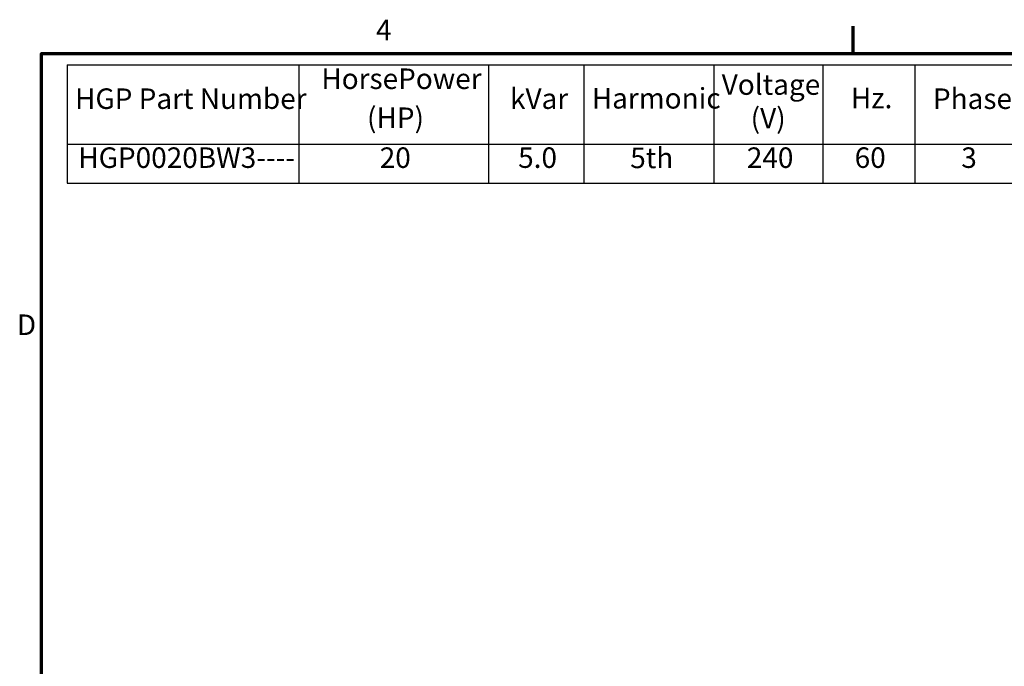
# Model space of a CAD drawing. Units: inches. Extents: x 2.2 to 96.8, y 1.1 to 75.4.
# Drawn here: x 2.8 to 28.7, y 58.1 to 75.1 of the extents above; entities that cross this region are included whole.
import ezdxf

# ---------------------------------------------------------------- set-up
doc = ezdxf.new("R2010")
doc.units = ezdxf.units.IN
doc.header["$LTSCALE"] = 4.5
doc.header["$MEASUREMENT"] = 0
doc.layers.get('0').update_dxf_attribs({"lineweight": 25})
doc.layers.add('Border (ANSI)', color=7, linetype='Continuous', lineweight=70)
doc.layers.add('Symbol (ANSI)', color=7, linetype='Continuous', lineweight=25)
doc.styles.add('Note Text (ANSI)', font='tahoma.ttf')

# ---------------------------------------------------------------- blocks, each defined once
blk = doc.blocks.new('Borders Default Border')
at = {"layer": 'Border (ANSI)'}
blk.add_line((5.5, 16.5), (5.5, 16.66), dxfattribs=at)
at = {"layer": 'Border (ANSI)', "flags": 128}
blk.add_lwpolyline([(0.75, 0.5), (0.75, 16.5), (21.25, 16.5), (21.25, 0.5), (0.75, 0.5)], dxfattribs=at)
at = {"layer": 'Border (ANSI)', "char_height": 0.12, "attachment_point": 7, "style": 'Note Text (ANSI)'}
for s, insert in [('4', (2.7081, 16.54)), ('D', (0.606, 14.815))]:
    blk.add_mtext(s, dxfattribs=dict(at, insert=insert))
blk = doc.blocks.new('Table1')
at = {"layer": 'Symbol (ANSI)'}
for p, q in [((0.8996, 16.4341), (6.479, 16.4341)), ((0.8996, 16.4341), (0.8996, 15.9695)), ((2.2561, 16.4341), (2.2561, 15.9695)), ((3.3658, 16.4341), (3.3658, 15.9695)), ((3.9234, 16.4341), (3.9234, 15.9695)), ((4.685, 16.4341), (4.685, 15.9695)), ((5.3232, 16.4341), (5.3232, 15.9695)), ((5.8609, 16.4341), (5.8609, 15.9695)), ((6.479, 16.4341), (6.479, 15.9695)), ((0.8996, 15.9695), (6.479, 15.9695)), ((0.8996, 15.9695), (0.8996, 15.741)), ((2.2561, 15.9695), (2.2561, 15.741)), ((3.3658, 15.9695), (3.3658, 15.741)), ((3.9234, 15.9695), (3.9234, 15.741)), ((4.685, 15.9695), (4.685, 15.741)), ((5.3232, 15.9695), (5.3232, 15.741)), ((5.8609, 15.9695), (5.8609, 15.741)), ((6.479, 15.9695), (6.479, 15.741)), ((0.8996, 15.741), (6.479, 15.741))]:
    blk.add_line(p, q, dxfattribs=at)
at = {"layer": 'Symbol (ANSI)', "char_height": 0.12, "attachment_point": 7, "style": 'Note Text (ANSI)'}
for s, insert in [('HorsePower', (2.3878, 16.2546)), ('Voltage', (4.7306, 16.2204)), ('HGP Part Number', (0.9466, 16.1379)), ('kVar', (3.492, 16.1379)), ('Harmonic', (3.9704, 16.1401)), ('Hz.', (5.4867, 16.1418)), ('Phase', (5.9669, 16.1379)), ('(HP)', (2.655, 16.0264)), ('(V)', (4.9002, 16.0237)), ('HGP0020BW3----', (0.9656, 15.7927)), ('20', (2.7295, 15.7927)), ('5.0', (3.5395, 15.7928)), ('5th', (4.1955, 15.7913)), ('240', (4.8777, 15.7927)), ('60', (5.5088, 15.7928)), ('3', (6.1326, 15.7927))]:
    blk.add_mtext(s, dxfattribs=dict(at, insert=insert))

msp = doc.modelspace()

# ---------------------------------------------------------------- block references
at = {"xscale": 4.5, "yscale": 4.5, "zscale": 4.5}
for name in ['Borders Default Border', 'Table1']:
    msp.add_blockref(name, (0, 0), dxfattribs=at)

doc.saveas('drawing.dxf')
